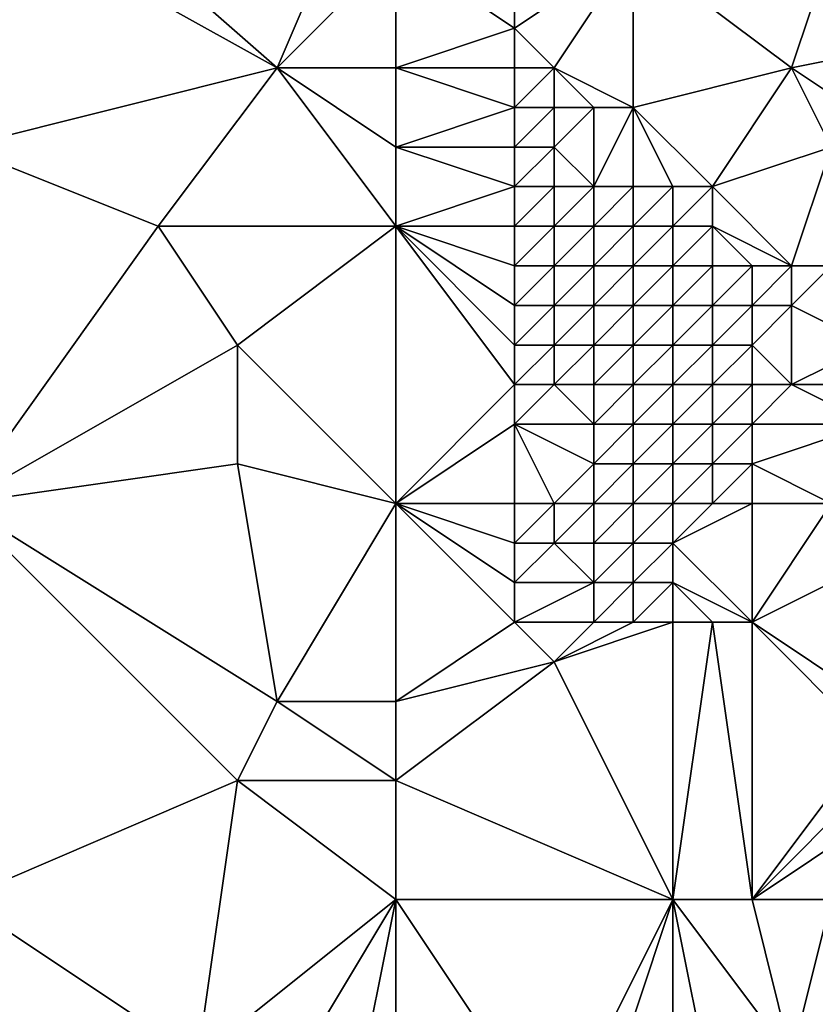
# Model space of a CAD drawing. Units: metres. Extents: x 70000 to 70625, y 357500 to 358000.
# Drawn here: x 70336 to 70357, y 357841 to 357866 of the extents above; entities that cross this region are included whole.
import ezdxf

# ---------------------------------------------------------------- set-up
doc = ezdxf.new("R2010")
doc.units = ezdxf.units.M
doc.layers.add('Terrain', color=15, linetype='Continuous')

msp = doc.modelspace()

# ---------------------------------------------------------------- linework, layer by layer
at = {"layer": 'Terrain'}
for points in [[(70343, 357865, 479.37), (70335, 357872, 484.73), (70334, 357870, 484.64), (70343, 357865, 479.37)], [(70346, 357872, 479.78), (70335, 357872, 484.73), (70343, 357865, 479.37), (70346, 357872, 479.78)], [(70346, 357872, 479.78), (70343, 357865, 479.37), (70346, 357868, 478.75), (70346, 357872, 479.78)], [(70343, 357865, 479.37), (70334, 357870, 484.64), (70335, 357863, 482.6), (70343, 357865, 479.37)], [(70346, 357865, 478.16), (70346, 357868, 478.75), (70343, 357865, 479.37), (70346, 357865, 478.16)], [(70346, 357865, 478.16), (70349, 357866, 477.21), (70346, 357868, 478.75), (70346, 357865, 478.16)], [(70346, 357868, 478.75), (70349, 357866, 477.21), (70349, 357868, 477.54), (70346, 357868, 478.75)], [(70350, 357865, 476.97), (70352, 357868, 476.67), (70349, 357866, 477.21), (70350, 357865, 476.97)], [(70349, 357866, 477.21), (70352, 357868, 476.67), (70349, 357868, 477.54), (70349, 357866, 477.21)], [(70352, 357864, 476.58), (70352, 357868, 476.67), (70350, 357865, 476.97), (70352, 357864, 476.58)], [(70352, 357864, 476.58), (70356, 357865, 475.05), (70352, 357868, 476.67), (70352, 357864, 476.58)], [(70356, 357865, 475.05), (70357, 357868, 474.85), (70352, 357868, 476.67), (70356, 357865, 475.05)], [(70361, 357866, 472.67), (70357, 357868, 474.85), (70356, 357865, 475.05), (70361, 357866, 472.67)], [(70346, 357865, 478.16), (70349, 357865, 477.06), (70349, 357866, 477.21), (70346, 357865, 478.16)], [(70350, 357865, 476.97), (70349, 357866, 477.21), (70349, 357865, 477.06), (70350, 357865, 476.97)], [(70359, 357863, 473.05), (70361, 357866, 472.67), (70356, 357865, 475.05), (70359, 357863, 473.05)], [(70340, 357861, 479.8), (70343, 357865, 479.37), (70335, 357863, 482.6), (70340, 357861, 479.8)], [(70346, 357861, 477.5), (70343, 357865, 479.37), (70340, 357861, 479.8), (70346, 357861, 477.5)], [(70346, 357861, 477.5), (70346, 357863, 477.83), (70343, 357865, 479.37), (70346, 357861, 477.5)], [(70346, 357863, 477.83), (70346, 357865, 478.16), (70343, 357865, 479.37), (70346, 357863, 477.83)], [(70346, 357863, 477.83), (70349, 357864, 476.92), (70346, 357865, 478.16), (70346, 357863, 477.83)], [(70346, 357865, 478.16), (70349, 357864, 476.92), (70349, 357865, 477.06), (70346, 357865, 478.16)], [(70350, 357864, 476.89), (70350, 357865, 476.97), (70349, 357864, 476.92), (70350, 357864, 476.89)], [(70349, 357864, 476.92), (70350, 357865, 476.97), (70349, 357865, 477.06), (70349, 357864, 476.92)], [(70352, 357864, 476.58), (70350, 357865, 476.97), (70351, 357864, 476.9), (70352, 357864, 476.58)], [(70351, 357864, 476.9), (70350, 357865, 476.97), (70350, 357864, 476.89), (70351, 357864, 476.9)], [(70354, 357862, 475.78), (70356, 357865, 475.05), (70352, 357864, 476.58), (70354, 357862, 475.78)], [(70354, 357862, 475.78), (70357, 357863, 474.35), (70356, 357865, 475.05), (70354, 357862, 475.78)], [(70359, 357863, 473.05), (70356, 357865, 475.05), (70357, 357863, 474.35), (70359, 357863, 473.05)], [(70346, 357863, 477.83), (70349, 357863, 476.78), (70349, 357864, 476.92), (70346, 357863, 477.83)], [(70350, 357863, 476.81), (70350, 357864, 476.89), (70349, 357863, 476.78), (70350, 357863, 476.81)], [(70349, 357863, 476.78), (70350, 357864, 476.89), (70349, 357864, 476.92), (70349, 357863, 476.78)], [(70351, 357862, 476.84), (70351, 357864, 476.9), (70350, 357863, 476.81), (70351, 357862, 476.84)], [(70350, 357863, 476.81), (70351, 357864, 476.9), (70350, 357864, 476.89), (70350, 357863, 476.81)], [(70352, 357862, 476.53), (70352, 357864, 476.58), (70351, 357862, 476.84), (70352, 357862, 476.53)], [(70351, 357862, 476.84), (70352, 357864, 476.58), (70351, 357864, 476.9), (70351, 357862, 476.84)], [(70354, 357862, 475.78), (70352, 357864, 476.58), (70353, 357862, 476.18), (70354, 357862, 475.78)], [(70353, 357862, 476.18), (70352, 357864, 476.58), (70352, 357862, 476.53), (70353, 357862, 476.18)], [(70340, 357861, 479.8), (70335, 357863, 482.6), (70335, 357854, 480.72), (70340, 357861, 479.8)], [(70346, 357861, 477.5), (70349, 357862, 476.63), (70346, 357863, 477.83), (70346, 357861, 477.5)], [(70349, 357862, 476.63), (70349, 357863, 476.78), (70346, 357863, 477.83), (70349, 357862, 476.63)], [(70350, 357862, 476.71), (70350, 357863, 476.81), (70349, 357862, 476.63), (70350, 357862, 476.71)], [(70349, 357862, 476.63), (70350, 357863, 476.81), (70349, 357863, 476.78), (70349, 357862, 476.63)], [(70351, 357862, 476.84), (70350, 357863, 476.81), (70350, 357862, 476.71), (70351, 357862, 476.84)], [(70356, 357860, 474.5), (70357, 357863, 474.35), (70354, 357862, 475.78), (70356, 357860, 474.5)], [(70357, 357860, 473.86), (70357, 357863, 474.35), (70356, 357860, 474.5), (70357, 357860, 473.86)], [(70346, 357861, 477.5), (70349, 357861, 476.47), (70349, 357862, 476.63), (70346, 357861, 477.5)], [(70350, 357861, 476.61), (70350, 357862, 476.71), (70349, 357861, 476.47), (70350, 357861, 476.61)], [(70349, 357861, 476.47), (70350, 357862, 476.71), (70349, 357862, 476.63), (70349, 357861, 476.47)], [(70351, 357861, 476.79), (70351, 357862, 476.84), (70350, 357861, 476.61), (70351, 357861, 476.79)], [(70350, 357861, 476.61), (70351, 357862, 476.84), (70350, 357862, 476.71), (70350, 357861, 476.61)], [(70352, 357861, 476.47), (70352, 357862, 476.53), (70351, 357861, 476.79), (70352, 357861, 476.47)], [(70351, 357861, 476.79), (70352, 357862, 476.53), (70351, 357862, 476.84), (70351, 357861, 476.79)], [(70353, 357861, 476.12), (70353, 357862, 476.18), (70352, 357861, 476.47), (70353, 357861, 476.12)], [(70352, 357861, 476.47), (70353, 357862, 476.18), (70352, 357862, 476.53), (70352, 357861, 476.47)], [(70354, 357861, 475.71), (70354, 357862, 475.78), (70353, 357861, 476.12), (70354, 357861, 475.71)], [(70353, 357861, 476.12), (70354, 357862, 475.78), (70353, 357862, 476.18), (70353, 357861, 476.12)], [(70356, 357860, 474.5), (70354, 357862, 475.78), (70354, 357861, 475.71), (70356, 357860, 474.5)], [(70342, 357858, 478.29), (70340, 357861, 479.8), (70335, 357854, 480.72), (70342, 357858, 478.29)], [(70342, 357858, 478.29), (70346, 357861, 477.5), (70340, 357861, 479.8), (70342, 357858, 478.29)], [(70346, 357854, 475.78), (70346, 357861, 477.5), (70342, 357858, 478.29), (70346, 357854, 475.78)], [(70346, 357854, 475.78), (70349, 357857, 475.45), (70346, 357861, 477.5), (70346, 357854, 475.78)], [(70346, 357861, 477.5), (70349, 357857, 475.45), (70349, 357858, 475.71), (70346, 357861, 477.5)], [(70346, 357861, 477.5), (70349, 357858, 475.71), (70349, 357859, 475.95), (70346, 357861, 477.5)], [(70346, 357861, 477.5), (70349, 357859, 475.95), (70349, 357860, 476.24), (70346, 357861, 477.5)], [(70346, 357861, 477.5), (70349, 357860, 476.24), (70349, 357861, 476.47), (70346, 357861, 477.5)], [(70350, 357860, 476.39), (70350, 357861, 476.61), (70349, 357860, 476.24), (70350, 357860, 476.39)], [(70349, 357860, 476.24), (70350, 357861, 476.61), (70349, 357861, 476.47), (70349, 357860, 476.24)], [(70351, 357860, 476.67), (70351, 357861, 476.79), (70350, 357860, 476.39), (70351, 357860, 476.67)], [(70350, 357860, 476.39), (70351, 357861, 476.79), (70350, 357861, 476.61), (70350, 357860, 476.39)], [(70352, 357860, 476.35), (70352, 357861, 476.47), (70351, 357860, 476.67), (70352, 357860, 476.35)], [(70351, 357860, 476.67), (70352, 357861, 476.47), (70351, 357861, 476.79), (70351, 357860, 476.67)], [(70353, 357860, 475.99), (70353, 357861, 476.12), (70352, 357860, 476.35), (70353, 357860, 475.99)], [(70352, 357860, 476.35), (70353, 357861, 476.12), (70352, 357861, 476.47), (70352, 357860, 476.35)], [(70354, 357860, 475.56), (70354, 357861, 475.71), (70353, 357860, 475.99), (70354, 357860, 475.56)], [(70353, 357860, 475.99), (70354, 357861, 475.71), (70353, 357861, 476.12), (70353, 357860, 475.99)], [(70356, 357860, 474.5), (70354, 357861, 475.71), (70355, 357860, 475.07), (70356, 357860, 474.5)], [(70355, 357860, 475.07), (70354, 357861, 475.71), (70354, 357860, 475.56), (70355, 357860, 475.07)], [(70350, 357859, 476.15), (70350, 357860, 476.39), (70349, 357859, 475.95), (70350, 357859, 476.15)], [(70349, 357859, 475.95), (70350, 357860, 476.39), (70349, 357860, 476.24), (70349, 357859, 475.95)], [(70351, 357859, 476.36), (70351, 357860, 476.67), (70350, 357859, 476.15), (70351, 357859, 476.36)], [(70350, 357859, 476.15), (70351, 357860, 476.67), (70350, 357860, 476.39), (70350, 357859, 476.15)], [(70352, 357859, 476.03), (70352, 357860, 476.35), (70351, 357859, 476.36), (70352, 357859, 476.03)], [(70351, 357859, 476.36), (70352, 357860, 476.35), (70351, 357860, 476.67), (70351, 357859, 476.36)], [(70353, 357859, 475.65), (70353, 357860, 475.99), (70352, 357859, 476.03), (70353, 357859, 475.65)], [(70352, 357859, 476.03), (70353, 357860, 475.99), (70352, 357860, 476.35), (70352, 357859, 476.03)], [(70354, 357859, 475.21), (70354, 357860, 475.56), (70353, 357859, 475.65), (70354, 357859, 475.21)], [(70353, 357859, 475.65), (70354, 357860, 475.56), (70353, 357860, 475.99), (70353, 357859, 475.65)], [(70355, 357859, 474.7), (70355, 357860, 475.07), (70354, 357859, 475.21), (70355, 357859, 474.7)], [(70354, 357859, 475.21), (70355, 357860, 475.07), (70354, 357860, 475.56), (70354, 357859, 475.21)], [(70356, 357859, 474.12), (70356, 357860, 474.5), (70355, 357859, 474.7), (70356, 357859, 474.12)], [(70355, 357859, 474.7), (70356, 357860, 474.5), (70355, 357860, 475.07), (70355, 357859, 474.7)], [(70356, 357859, 474.12), (70357, 357860, 473.86), (70356, 357860, 474.5), (70356, 357859, 474.12)], [(70358, 357858, 472.4), (70357, 357860, 473.86), (70356, 357859, 474.12), (70358, 357858, 472.4)], [(70350, 357858, 475.87), (70350, 357859, 476.15), (70349, 357858, 475.71), (70350, 357858, 475.87)], [(70349, 357858, 475.71), (70350, 357859, 476.15), (70349, 357859, 475.95), (70349, 357858, 475.71)], [(70351, 357858, 476.05), (70351, 357859, 476.36), (70350, 357858, 475.87), (70351, 357858, 476.05)], [(70350, 357858, 475.87), (70351, 357859, 476.36), (70350, 357859, 476.15), (70350, 357858, 475.87)], [(70352, 357858, 475.7), (70352, 357859, 476.03), (70351, 357858, 476.05), (70352, 357858, 475.7)], [(70351, 357858, 476.05), (70352, 357859, 476.03), (70351, 357859, 476.36), (70351, 357858, 476.05)], [(70353, 357858, 475.31), (70353, 357859, 475.65), (70352, 357858, 475.7), (70353, 357858, 475.31)], [(70352, 357858, 475.7), (70353, 357859, 475.65), (70352, 357859, 476.03), (70352, 357858, 475.7)], [(70354, 357858, 474.86), (70354, 357859, 475.21), (70353, 357858, 475.31), (70354, 357858, 474.86)], [(70353, 357858, 475.31), (70354, 357859, 475.21), (70353, 357859, 475.65), (70353, 357858, 475.31)], [(70355, 357858, 474.34), (70355, 357859, 474.7), (70354, 357858, 474.86), (70355, 357858, 474.34)], [(70354, 357858, 474.86), (70355, 357859, 474.7), (70354, 357859, 475.21), (70354, 357858, 474.86)], [(70356, 357857, 473.34), (70356, 357859, 474.12), (70355, 357858, 474.34), (70356, 357857, 473.34)], [(70355, 357858, 474.34), (70356, 357859, 474.12), (70355, 357859, 474.7), (70355, 357858, 474.34)], [(70358, 357858, 472.4), (70356, 357859, 474.12), (70356, 357857, 473.34), (70358, 357858, 472.4)], [(70342, 357855, 477.7), (70342, 357858, 478.29), (70335, 357854, 480.72), (70342, 357855, 477.7)], [(70346, 357854, 475.78), (70342, 357858, 478.29), (70342, 357855, 477.7), (70346, 357854, 475.78)], [(70350, 357857, 475.56), (70350, 357858, 475.87), (70349, 357857, 475.45), (70350, 357857, 475.56)], [(70349, 357857, 475.45), (70350, 357858, 475.87), (70349, 357858, 475.71), (70349, 357857, 475.45)], [(70351, 357857, 475.69), (70351, 357858, 476.05), (70350, 357857, 475.56), (70351, 357857, 475.69)], [(70350, 357857, 475.56), (70351, 357858, 476.05), (70350, 357858, 475.87), (70350, 357857, 475.56)], [(70352, 357857, 475.32), (70352, 357858, 475.7), (70351, 357857, 475.69), (70352, 357857, 475.32)], [(70351, 357857, 475.69), (70352, 357858, 475.7), (70351, 357858, 476.05), (70351, 357857, 475.69)], [(70353, 357857, 474.91), (70353, 357858, 475.31), (70352, 357857, 475.32), (70353, 357857, 474.91)], [(70352, 357857, 475.32), (70353, 357858, 475.31), (70352, 357858, 475.7), (70352, 357857, 475.32)], [(70354, 357857, 474.45), (70354, 357858, 474.86), (70353, 357857, 474.91), (70354, 357857, 474.45)], [(70353, 357857, 474.91), (70354, 357858, 474.86), (70353, 357858, 475.31), (70353, 357857, 474.91)], [(70355, 357857, 473.92), (70355, 357858, 474.34), (70354, 357857, 474.45), (70355, 357857, 473.92)], [(70354, 357857, 474.45), (70355, 357858, 474.34), (70354, 357858, 474.86), (70354, 357857, 474.45)], [(70356, 357857, 473.34), (70355, 357858, 474.34), (70355, 357857, 473.92), (70356, 357857, 473.34)], [(70358, 357857, 471.99), (70358, 357858, 472.4), (70356, 357857, 473.34), (70358, 357857, 471.99)], [(70346, 357854, 475.78), (70349, 357856, 475.17), (70349, 357857, 475.45), (70346, 357854, 475.78)], [(70351, 357856, 475.28), (70350, 357857, 475.56), (70349, 357856, 475.17), (70351, 357856, 475.28)], [(70349, 357856, 475.17), (70350, 357857, 475.56), (70349, 357857, 475.45), (70349, 357856, 475.17)], [(70351, 357856, 475.28), (70351, 357857, 475.69), (70350, 357857, 475.56), (70351, 357856, 475.28)], [(70352, 357856, 474.91), (70352, 357857, 475.32), (70351, 357856, 475.28), (70352, 357856, 474.91)], [(70351, 357856, 475.28), (70352, 357857, 475.32), (70351, 357857, 475.69), (70351, 357856, 475.28)], [(70353, 357856, 474.48), (70353, 357857, 474.91), (70352, 357856, 474.91), (70353, 357856, 474.48)], [(70352, 357856, 474.91), (70353, 357857, 474.91), (70352, 357857, 475.32), (70352, 357856, 474.91)], [(70354, 357856, 474), (70354, 357857, 474.45), (70353, 357856, 474.48), (70354, 357856, 474)], [(70353, 357856, 474.48), (70354, 357857, 474.45), (70353, 357857, 474.91), (70353, 357856, 474.48)], [(70355, 357856, 473.47), (70355, 357857, 473.92), (70354, 357856, 474), (70355, 357856, 473.47)], [(70354, 357856, 474), (70355, 357857, 473.92), (70354, 357857, 474.45), (70354, 357856, 474)], [(70355, 357856, 473.47), (70356, 357857, 473.34), (70355, 357857, 473.92), (70355, 357856, 473.47)], [(70358, 357856, 471.56), (70356, 357857, 473.34), (70355, 357856, 473.47), (70358, 357856, 471.56)], [(70358, 357856, 471.56), (70358, 357857, 471.99), (70356, 357857, 473.34), (70358, 357856, 471.56)], [(70346, 357854, 475.78), (70349, 357854, 474.57), (70349, 357856, 475.17), (70346, 357854, 475.78)], [(70350, 357854, 474.49), (70351, 357855, 474.86), (70349, 357856, 475.17), (70350, 357854, 474.49)], [(70350, 357854, 474.49), (70349, 357856, 475.17), (70349, 357854, 474.57), (70350, 357854, 474.49)], [(70351, 357855, 474.86), (70351, 357856, 475.28), (70349, 357856, 475.17), (70351, 357855, 474.86)], [(70352, 357855, 474.45), (70352, 357856, 474.91), (70351, 357855, 474.86), (70352, 357855, 474.45)], [(70351, 357855, 474.86), (70352, 357856, 474.91), (70351, 357856, 475.28), (70351, 357855, 474.86)], [(70353, 357855, 474.01), (70353, 357856, 474.48), (70352, 357855, 474.45), (70353, 357855, 474.01)], [(70352, 357855, 474.45), (70353, 357856, 474.48), (70352, 357856, 474.91), (70352, 357855, 474.45)], [(70354, 357855, 473.52), (70354, 357856, 474), (70353, 357855, 474.01), (70354, 357855, 473.52)], [(70353, 357855, 474.01), (70354, 357856, 474), (70353, 357856, 474.48), (70353, 357855, 474.01)], [(70355, 357855, 472.98), (70355, 357856, 473.47), (70354, 357855, 473.52), (70355, 357855, 472.98)], [(70354, 357855, 473.52), (70355, 357856, 473.47), (70354, 357856, 474), (70354, 357855, 473.52)], [(70358, 357856, 471.56), (70355, 357856, 473.47), (70355, 357855, 472.98), (70358, 357856, 471.56)], [(70358, 357856, 471.56), (70355, 357855, 472.98), (70357, 357854, 471.26), (70358, 357856, 471.56)], [(70343, 357849, 476.02), (70342, 357855, 477.7), (70335, 357854, 480.72), (70343, 357849, 476.02)], [(70343, 357849, 476.02), (70346, 357854, 475.78), (70342, 357855, 477.7), (70343, 357849, 476.02)], [(70351, 357854, 474.4), (70351, 357855, 474.86), (70350, 357854, 474.49), (70351, 357854, 474.4)], [(70352, 357854, 473.98), (70352, 357855, 474.45), (70351, 357854, 474.4), (70352, 357854, 473.98)], [(70351, 357854, 474.4), (70352, 357855, 474.45), (70351, 357855, 474.86), (70351, 357854, 474.4)], [(70353, 357854, 473.52), (70353, 357855, 474.01), (70352, 357854, 473.98), (70353, 357854, 473.52)], [(70352, 357854, 473.98), (70353, 357855, 474.01), (70352, 357855, 474.45), (70352, 357854, 473.98)], [(70354, 357854, 473.02), (70354, 357855, 473.52), (70353, 357854, 473.52), (70354, 357854, 473.02)], [(70353, 357854, 473.52), (70354, 357855, 473.52), (70353, 357855, 474.01), (70353, 357854, 473.52)], [(70355, 357854, 472.47), (70355, 357855, 472.98), (70354, 357854, 473.02), (70355, 357854, 472.47)], [(70354, 357854, 473.02), (70355, 357855, 472.98), (70354, 357855, 473.52), (70354, 357854, 473.02)], [(70357, 357854, 471.26), (70355, 357855, 472.98), (70355, 357854, 472.47), (70357, 357854, 471.26)], [(70342, 357847, 476.2), (70343, 357849, 476.02), (70335, 357854, 480.72), (70342, 357847, 476.2)], [(70342, 357847, 476.2), (70335, 357854, 480.72), (70335, 357844, 479), (70342, 357847, 476.2)], [(70346, 357849, 474.47), (70346, 357854, 475.78), (70343, 357849, 476.02), (70346, 357849, 474.47)], [(70346, 357849, 474.47), (70349, 357851, 473.65), (70346, 357854, 475.78), (70346, 357849, 474.47)], [(70349, 357851, 473.65), (70349, 357852, 473.95), (70346, 357854, 475.78), (70349, 357851, 473.65)], [(70349, 357852, 473.95), (70349, 357853, 474.26), (70346, 357854, 475.78), (70349, 357852, 473.95)], [(70349, 357853, 474.26), (70349, 357854, 474.57), (70346, 357854, 475.78), (70349, 357853, 474.26)], [(70350, 357853, 474.1), (70350, 357854, 474.49), (70349, 357853, 474.26), (70350, 357853, 474.1)], [(70349, 357853, 474.26), (70350, 357854, 474.49), (70349, 357854, 474.57), (70349, 357853, 474.26)], [(70351, 357853, 473.94), (70351, 357854, 474.4), (70350, 357853, 474.1), (70351, 357853, 473.94)], [(70350, 357853, 474.1), (70351, 357854, 474.4), (70350, 357854, 474.49), (70350, 357853, 474.1)], [(70352, 357853, 473.5), (70352, 357854, 473.98), (70351, 357853, 473.94), (70352, 357853, 473.5)], [(70351, 357853, 473.94), (70352, 357854, 473.98), (70351, 357854, 474.4), (70351, 357853, 473.94)], [(70353, 357853, 473.02), (70353, 357854, 473.52), (70352, 357853, 473.5), (70353, 357853, 473.02)], [(70352, 357853, 473.5), (70353, 357854, 473.52), (70352, 357854, 473.98), (70352, 357853, 473.5)], [(70355, 357851, 470.97), (70355, 357854, 472.47), (70353, 357853, 473.02), (70355, 357851, 470.97)], [(70353, 357853, 473.02), (70354, 357854, 473.02), (70353, 357854, 473.52), (70353, 357853, 473.02)], [(70353, 357853, 473.02), (70355, 357854, 472.47), (70354, 357854, 473.02), (70353, 357853, 473.02)], [(70355, 357851, 470.97), (70357, 357854, 471.26), (70355, 357854, 472.47), (70355, 357851, 470.97)], [(70359, 357853, 469.51), (70357, 357854, 471.26), (70355, 357851, 470.97), (70359, 357853, 469.51)], [(70351, 357852, 473.48), (70350, 357853, 474.1), (70349, 357852, 473.95), (70351, 357852, 473.48)], [(70349, 357852, 473.95), (70350, 357853, 474.1), (70349, 357853, 474.26), (70349, 357852, 473.95)], [(70351, 357852, 473.48), (70351, 357853, 473.94), (70350, 357853, 474.1), (70351, 357852, 473.48)], [(70352, 357852, 473.02), (70352, 357853, 473.5), (70351, 357852, 473.48), (70352, 357852, 473.02)], [(70351, 357852, 473.48), (70352, 357853, 473.5), (70351, 357853, 473.94), (70351, 357852, 473.48)], [(70353, 357852, 472.52), (70353, 357853, 473.02), (70352, 357852, 473.02), (70353, 357852, 472.52)], [(70352, 357852, 473.02), (70353, 357853, 473.02), (70352, 357853, 473.5), (70352, 357852, 473.02)], [(70355, 357851, 470.97), (70353, 357853, 473.02), (70353, 357852, 472.52), (70355, 357851, 470.97)], [(70358, 357849, 468.5), (70359, 357853, 469.51), (70355, 357851, 470.97), (70358, 357849, 468.5)], [(70351, 357851, 473.04), (70351, 357852, 473.48), (70349, 357851, 473.65), (70351, 357851, 473.04)], [(70349, 357851, 473.65), (70351, 357852, 473.48), (70349, 357852, 473.95), (70349, 357851, 473.65)], [(70352, 357851, 472.56), (70352, 357852, 473.02), (70351, 357851, 473.04), (70352, 357851, 472.56)], [(70351, 357851, 473.04), (70352, 357852, 473.02), (70351, 357852, 473.48), (70351, 357851, 473.04)], [(70353, 357851, 472.05), (70353, 357852, 472.52), (70352, 357851, 472.56), (70353, 357851, 472.05)], [(70352, 357851, 472.56), (70353, 357852, 472.52), (70352, 357852, 473.02), (70352, 357851, 472.56)], [(70355, 357851, 470.97), (70353, 357852, 472.52), (70354, 357851, 471.52), (70355, 357851, 470.97)], [(70354, 357851, 471.52), (70353, 357852, 472.52), (70353, 357851, 472.05), (70354, 357851, 471.52)], [(70346, 357849, 474.47), (70350, 357850, 472.68), (70349, 357851, 473.65), (70346, 357849, 474.47)], [(70350, 357850, 472.68), (70351, 357851, 473.04), (70349, 357851, 473.65), (70350, 357850, 472.68)], [(70353, 357844, 469.78), (70353, 357851, 472.05), (70350, 357850, 472.68), (70353, 357844, 469.78)], [(70350, 357850, 472.68), (70353, 357851, 472.05), (70352, 357851, 472.56), (70350, 357850, 472.68)], [(70350, 357850, 472.68), (70352, 357851, 472.56), (70351, 357851, 473.04), (70350, 357850, 472.68)], [(70355, 357844, 468.86), (70354, 357851, 471.52), (70353, 357844, 469.78), (70355, 357844, 468.86)], [(70353, 357844, 469.78), (70354, 357851, 471.52), (70353, 357851, 472.05), (70353, 357844, 469.78)], [(70355, 357844, 468.86), (70355, 357851, 470.97), (70354, 357851, 471.52), (70355, 357844, 468.86)], [(70358, 357848, 468.24), (70358, 357849, 468.5), (70355, 357851, 470.97), (70358, 357848, 468.24)], [(70358, 357848, 468.24), (70355, 357851, 470.97), (70355, 357844, 468.86), (70358, 357848, 468.24)], [(70346, 357847, 474.14), (70350, 357850, 472.68), (70346, 357849, 474.47), (70346, 357847, 474.14)], [(70346, 357847, 474.14), (70353, 357844, 469.78), (70350, 357850, 472.68), (70346, 357847, 474.14)], [(70346, 357847, 474.14), (70343, 357849, 476.02), (70342, 357847, 476.2), (70346, 357847, 474.14)], [(70346, 357847, 474.14), (70346, 357849, 474.47), (70343, 357849, 476.02), (70346, 357847, 474.14)], [(70358, 357847, 468.04), (70358, 357848, 468.24), (70355, 357844, 468.86), (70358, 357847, 468.04)], [(70342, 357847, 476.2), (70335, 357844, 479), (70341, 357840, 475.27), (70342, 357847, 476.2)], [(70346, 357844, 473.62), (70342, 357847, 476.2), (70341, 357840, 475.27), (70346, 357844, 473.62)], [(70346, 357844, 473.62), (70346, 357847, 474.14), (70342, 357847, 476.2), (70346, 357844, 473.62)], [(70346, 357844, 473.62), (70353, 357844, 469.78), (70346, 357847, 474.14), (70346, 357844, 473.62)], [(70358, 357846, 467.89), (70358, 357847, 468.04), (70355, 357844, 468.86), (70358, 357846, 467.89)], [(70358, 357846, 467.89), (70355, 357844, 468.86), (70357, 357844, 468.01), (70358, 357846, 467.89)], [(70335, 357844, 479), (70336, 357838, 477.32), (70341, 357840, 475.27), (70335, 357844, 479)], [(70346, 357844, 473.62), (70341, 357840, 475.27), (70343, 357839, 474.03), (70346, 357844, 473.62)], [(70346, 357844, 473.62), (70343, 357839, 474.03), (70345, 357839, 473.06), (70346, 357844, 473.62)], [(70346, 357844, 473.62), (70345, 357839, 473.06), (70346, 357839, 472.5), (70346, 357844, 473.62)], [(70346, 357844, 473.62), (70346, 357839, 472.5), (70350, 357838, 469.98), (70346, 357844, 473.62)], [(70346, 357844, 473.62), (70350, 357838, 469.98), (70353, 357844, 469.78), (70346, 357844, 473.62)], [(70353, 357844, 469.78), (70350, 357838, 469.98), (70351, 357838, 469.59), (70353, 357844, 469.78)], [(70353, 357844, 469.78), (70351, 357838, 469.59), (70353, 357839, 468.65), (70353, 357844, 469.78)], [(70355, 357844, 468.86), (70353, 357844, 469.78), (70356, 357840, 467.67), (70355, 357844, 468.86)], [(70353, 357844, 469.78), (70353, 357839, 468.65), (70354, 357839, 468.28), (70353, 357844, 469.78)], [(70353, 357844, 469.78), (70354, 357839, 468.28), (70356, 357840, 467.67), (70353, 357844, 469.78)], [(70357, 357844, 468.01), (70355, 357844, 468.86), (70356, 357840, 467.67), (70357, 357844, 468.01)], [(70358, 357841, 466.81), (70357, 357844, 468.01), (70356, 357840, 467.67), (70358, 357841, 466.81)]]:
    msp.add_3dface(points, dxfattribs=at)

doc.saveas('drawing.dxf')
